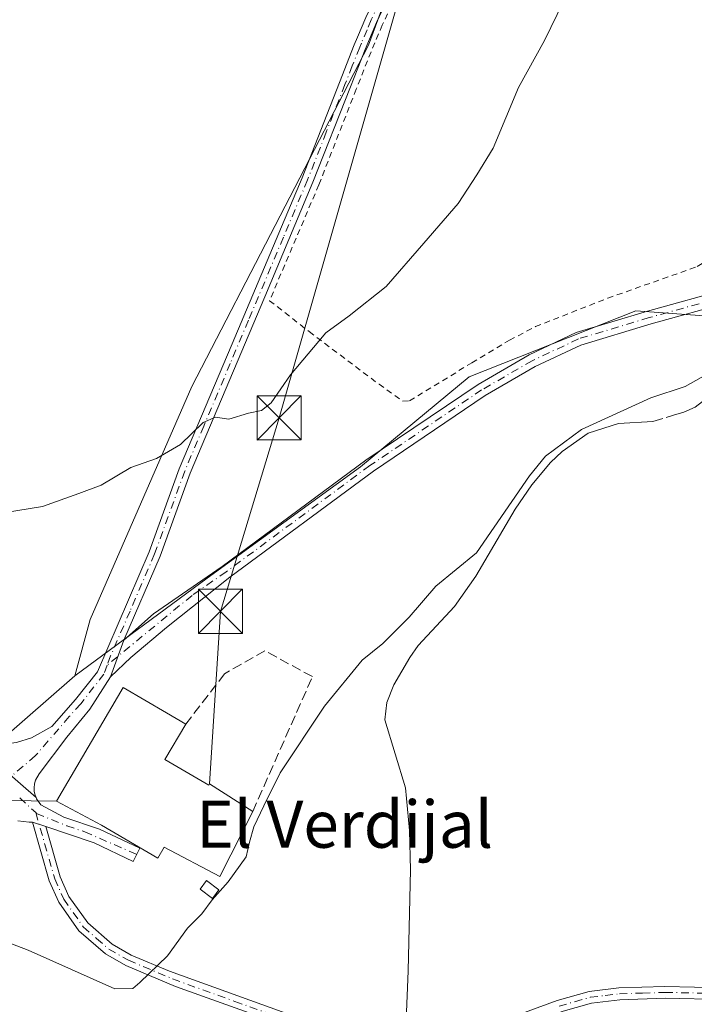
# Model space of a CAD drawing. Units: metres. Extents: x 648383 to 651845, y 4730026 to 4732413.
# Drawn here: x 650830 to 650944, y 4731025 to 4731193 of the extents above; entities that cross this region are included whole.
import ezdxf
from ezdxf.enums import TextEntityAlignment as Align

# ---------------------------------------------------------------- set-up
doc = ezdxf.new("R2010")
doc.units = ezdxf.units.M
doc.header["$MEASUREMENT"] = 0
for name, pattern in [('DGN Style 2', [1.6480167562047852, 0.988810053722871, -0.6592067024819142]), ('DGN Style 3', [2.307223458686699, 1.648016756204785, -0.6592067024819142]), ('DGN Style 4', [2.6384748266838614, 1.318413404963828, -0.6592067024819142, 0.001648016756204785, -0.6592067024819142])]:
    doc.linetypes.add(name, pattern=pattern)
for name, color, linetype, lineweight in [('Alambrada', 7, 'DGN Style 2', 0), ('Camino Cxs', 7, 'Continuous', 0), ('Camino eje', 30, 'DGN Style 4', 13), ('Corriente natural eje', 4, 'DGN Style 4', 0), ('Corriente natural lineal', 142, 'Continuous', 13), ('Corriente natural lineal oculto', 9, 'DGN Style 4', 13), ('Cultivos herbáceos CxS', 92, 'Continuous', 0), ('Curva de nivel normal', 30, 'Continuous', 0), ('Edificación Cxs', 1, 'Continuous', 13), ('Edificación ligera Cxs', 1, 'Continuous', 0), ('Muro lineal', 1, 'DGN Style 3', 13), ('Pastizal CxS', 92, 'Continuous', 0), ('Pista no pavimentada Cxs', 111, 'Continuous', 0), ('Pista no pavimentada eje', 91, 'DGN Style 4', 0), ('Tendido', 6, 'Continuous', 0), ('Texto cartográfico', 7, 'Continuous', 0), ('Torre de tendido puntual', 7, 'Continuous', 0)]:
    doc.layers.add(name, color=color, linetype=linetype, lineweight=lineweight)
doc.styles.add('Style-Arial', font='txt')

# ---------------------------------------------------------------- blocks, each defined once
blk = doc.blocks.new('*U12')
at = {"layer": 'Cultivos herbáceos CxS', "color": 92, "linetype": 'Continuous', "lineweight": 0}
blk.add_polyline3d([(650893.8267000001, 4731201.3685, 564.2087999999932), (650889.0289000003, 4731188.354900001, 563.7204999999958), (650858.9879000002, 4731130.270099999, 560.5415000000066), (650841.6889000004, 4731090.624700001, 558.8049000000028), (650839.0904999999, 4731081.0011, 558.4193999999989), (650821.9842999997, 4731066.1393, 557.200800000006)], dxfattribs=at)
blk = doc.blocks.new('5TTEND')
at = {"layer": 'Corriente natural eje', "color": 7, "linetype": 'Continuous', "lineweight": 0}
for p, q in [((-0.375, 0.3754), (0.375, -0.3746)), ((0.3720000000000001, 0.3784000000000001), (-0.3720000000000001, -0.3776))]:
    blk.add_line(p, q, dxfattribs=at)
at = {"layer": 'Corriente natural eje', "color": 7, "linetype": 'Continuous', "lineweight": 0, "flags": 128}
blk.add_lwpolyline([(-0.375, -0.3746), (0.375, -0.3746), (0.375, 0.3754), (-0.375, 0.3754), (-0.3720000000000001, -0.3776)], dxfattribs=at)

msp = doc.modelspace()

# ---------------------------------------------------------------- linework, layer by layer
at = {"layer": 'Alambrada', "color": 7, "linetype": 'DGN Style 2', "lineweight": 0}
msp.add_polyline3d([(650950.3701, 4731296.450099999, 567.0810000000056), (650926.7901, 4731281.610099999, 566.8135000000038), (650909.9401000004, 4731232.090100001, 564.9637999999978), (650906.0500999996, 4731223.050100001, 564.6863000000012), (650896.5100999996, 4731202.6501, 564.5981999999931), (650891.3901000004, 4731191.790100001, 563.7798999999941), (650889.4801000003, 4731187.2301, 563.5463000000018), (650886.9700999996, 4731180.890100001, 563.698900000003), (650880.6001000004, 4731164.600099999, 562.4762000000047), (650872.2100999998, 4731144.880100001, 560.9572999999946), (650878.9401000004, 4731139.610099999, 560.1665999999968), (650890.8400999998, 4731130.6601, 558.8801999999996), (650894.8501000004, 4731127.800100001, 558.4756999999954), (650896.0100999996, 4731127.8101, 558.3678000000073), (650906.6201, 4731134.300100001, 557.8954999999987), (650913.0301000001, 4731138.140100001, 557.5515000000014), (650917.4600999998, 4731140.460100001, 557.3564999999944), (650929.7600999996, 4731145.300100001, 556.5979999999981), (650945.0000999998, 4731150.6801, 556.4860999999946), (650949.2600999996, 4731153.3201, 557.1091000000015), (650951.7600999996, 4731155.970100001, 557.4535999999935), (650952.9101, 4731158.1801, 557.5429000000004), (650953.0701000001, 4731158.690099999, 557.5911999999954)], dxfattribs=at)
at = {"layer": 'Camino Cxs', "color": 7, "linetype": 'Continuous', "lineweight": 0, "extrusion": (0.005065806056097948, 0.01367767635091833, 0.9998936237313655), "elevation": 68565.90788455696, "flags": 128}
msp.add_lwpolyline([(650836.2371953129, 4730591.785289681), (650833.9367354278, 4730585.574708721)], dxfattribs=at)
at = {"layer": 'Camino Cxs', "color": 7, "linetype": 'Continuous', "lineweight": 0, "extrusion": (-0.1678828996505493, 0.05620427504937332, 0.9842034400829425), "elevation": 157190.0400484422, "flags": 128}
msp.add_lwpolyline([(-4692935.487771687, -870699.8391731582), (-4692935.487771687, -870702.3035711959)], dxfattribs=at)
at = {"layer": 'Camino Cxs', "color": 7, "linetype": 'Continuous', "lineweight": 0}
for points in [[(650950.7200999996, 4731144.710100001, 557.2434000000068), (650937.1401000004, 4731140.920100001, 556.9070000000065), (650925.2001, 4731137.3301, 557.0243000000046), (650917.4301000005, 4731133.6601, 557.340200000006), (650908.9001000002, 4731128.7301, 557.6144000000058), (650889.9101, 4731115.880100001, 558.3451999999961), (650865.4801000003, 4731097.8101, 558.514599999995), (650854.6662999997, 4731089.229900001, 558.480899999995), (650848.6338999998, 4731084.149900001, 558.4214999999967), (650845.1201, 4731080.880100001, 558.7191000000021), (650847.4200999998, 4731087.090100001, 558.6224999999977), (650852.4700999996, 4731091.5701, 558.6824999999953), (650864.1700999998, 4731099.640100001, 559.1423000000068), (650888.6101000002, 4731117.720100001, 558.4345999999932), (650907.7100999998, 4731130.640100001, 557.7379999999976), (650916.3901000004, 4731135.6601, 557.3951999999991), (650924.3901000004, 4731139.440099999, 557.0044999999955), (650936.5100999996, 4731143.0801, 556.767399999997), (650950.4101, 4731146.960100001, 557.0829999999987)], [(650847.4200999998, 4731087.090100001, 558.6224999999977), (650852.4700999996, 4731091.5701, 558.6824999999953), (650864.1700999998, 4731099.640100001, 559.1423000000068), (650888.6101000002, 4731117.720100001, 558.4345999999932), (650907.7100999998, 4731130.640100001, 557.7379999999976), (650916.3901000004, 4731135.6601, 557.3951999999991), (650924.3901000004, 4731139.440099999, 557.0044999999955), (650936.5100999996, 4731143.0801, 556.767399999997), (650950.4101, 4731146.960100001, 557.0829999999987), (650955.8901000004, 4731146.950099999, 557.9416000000056), (650964.1201, 4731145.390100001, 559.132500000007), (650975.6700999998, 4731145.5001, 558.0724999999948), (650982.2100999998, 4731145.9901, 557.5240000000049), (650984.6684999998, 4731146.507300001, 557.6131000000023)], [(650950.7200999996, 4731144.710100001, 557.2434000000068), (650937.1401000004, 4731140.920100001, 556.9070000000065), (650925.2001, 4731137.3301, 557.0243000000046), (650917.4301000005, 4731133.6601, 557.340200000006), (650908.9001000002, 4731128.7301, 557.6144000000058), (650889.9101, 4731115.880100001, 558.3451999999961), (650865.4801000003, 4731097.8101, 558.514599999995), (650854.6662999997, 4731089.229900001, 558.480899999995), (650848.6338999998, 4731084.149900001, 558.4214999999967), (650845.1201, 4731080.880100001, 558.7191000000021)], [(650875.7100999998, 4731021.200099999, 553.596000000005), (650856.2100999998, 4731028.1501, 557.8941999999952), (650847.7600999996, 4731031.710100001, 555.4434000000037), (650844.2801000001, 4731033.690099999, 555.7831000000006), (650839.7701000003, 4731037.610099999, 556.3464999999997), (650836.3300999999, 4731042.4901, 556.641300000003), (650834.7100999998, 4731046.1601, 556.6368999999977), (650831.8501000004, 4731056.1501, 556.7924999999959), (650834.1501000002, 4731055.380100001, 557.2287999999971), (650836.5900999998, 4731046.840100001, 556.554999999993), (650838.0701000001, 4731043.4901, 556.7035999999935), (650841.2701000003, 4731038.970100001, 556.6649999999936), (650845.4401000004, 4731035.3301, 555.8499000000012), (650848.6401000004, 4731033.5101, 555.5868000000046), (650855.2100999998, 4731030.7401, 556.5412999999971), (650876.3901000004, 4731023.0801, 554.5161999999982)], [(650875.7100999998, 4731021.200099999, 553.596000000005), (650856.2100999998, 4731028.1501, 557.8941999999952), (650847.7600999996, 4731031.710100001, 555.4434000000037), (650844.2801000001, 4731033.690099999, 555.7831000000006), (650839.7701000003, 4731037.610099999, 556.3464999999997), (650836.3300999999, 4731042.4901, 556.641300000003), (650834.7100999998, 4731046.1601, 556.6368999999977), (650831.8501000004, 4731056.1501, 556.7924999999959)], [(650834.1501000002, 4731055.380100001, 557.2287999999971), (650836.5900999998, 4731046.840100001, 556.554999999993), (650838.0701000001, 4731043.4901, 556.7035999999935), (650841.2701000003, 4731038.970100001, 556.6649999999936), (650845.4401000004, 4731035.3301, 555.8499000000012), (650848.6401000004, 4731033.5101, 555.5868000000046), (650855.2100999998, 4731030.7401, 556.5412999999971), (650876.3901000004, 4731023.0801, 554.5161999999982)], [(650913.2801000001, 4731022.850099999, 554.7326999999932), (650921.1801000005, 4731025.7601, 554.5953000000009), (650926.5800999999, 4731027.290100001, 554.6242000000057), (650931.6700999998, 4731027.9001, 555.5463000000018), (650939.4901000002, 4731028.1601, 554.6567000000068), (650949.5500999996, 4731027.940099999, 554.3561999999947), (650984.8201000001, 4731024.440099999, 554.6592999999993)], [(650913.2801000001, 4731022.850099999, 554.7326999999932), (650921.1801000005, 4731025.7601, 554.5953000000009), (650926.5800999999, 4731027.290100001, 554.6242000000057), (650931.6700999998, 4731027.9001, 555.5463000000018), (650939.4901000002, 4731028.1601, 554.6567000000068), (650949.5500999996, 4731027.940099999, 554.3561999999947), (650984.8201000001, 4731024.440099999, 554.6592999999993)], [(650984.5800999999, 4731022.460100001, 554.8555000000051), (650949.4301000005, 4731025.940099999, 555.6281000000017), (650939.5100999996, 4731026.1601, 556.539300000004), (650931.8300999999, 4731025.9001, 558.8856999999989), (650926.9801000003, 4731025.3301, 557.2160000000003), (650921.8000999996, 4731023.860099999, 555.767200000002)], [(650984.5800999999, 4731022.460100001, 554.8555000000051), (650949.4301000005, 4731025.940099999, 555.6281000000017), (650939.5100999996, 4731026.1601, 556.539300000004), (650931.8300999999, 4731025.9001, 558.8856999999989), (650926.9801000003, 4731025.3301, 557.2160000000003), (650921.8000999996, 4731023.860099999, 555.767200000002)]]:
    msp.add_polyline3d(points, dxfattribs=at)
at = {"layer": 'Camino eje', "color": 30, "linetype": 'DGN Style 4', "lineweight": 13}
for points in [[(650993.7050999999, 4731143.125499999, 557.9291999999987), (650990.2127, 4731144.130899999, 557.7100999999967), (650986.4027000006, 4731144.6073, 557.559500000003), (650978.9413000002, 4731144.0251, 557.4995999999956), (650964.2834999999, 4731143.8663, 557.9538999999932), (650955.4463000001, 4731145.400900001, 557.7317000000039), (650953.3051000005, 4731145.8301, 557.3824000000022), (650950.5651000004, 4731145.835100001, 557.1598999999987), (650936.8251, 4731142.0001, 556.8494000000064), (650924.7950999998, 4731138.3851, 557.0265000000073), (650916.9101, 4731134.6601, 557.3687000000064), (650908.3051000005, 4731129.6851, 557.6812000000064), (650889.2600999996, 4731116.800100001, 558.3772999999928), (650864.8251, 4731098.725099999, 558.786500000002), (650859.0151000004, 4731094.715100001, 558.6971000000049), (650844.5950999996, 4731082.852499999, 558.4352999999974)], [(650832.4332999998, 4731057.7445, 556.9098999999987), (650835.6501000002, 4731046.5001, 556.5859999999957), (650837.2001, 4731042.9901, 556.5103999999993), (650838.8000999996, 4731040.7301, 556.7842999999993), (650840.5201000003, 4731038.290100001, 556.4529999999941), (650842.7751000002, 4731036.3301, 555.9428999999947), (650844.8601000002, 4731034.5101, 555.809500000003), (650848.2001, 4731032.610099999, 555.5046000000002), (650855.7100999998, 4731029.4451, 557.1680000000051), (650866.3000999996, 4731025.6151, 555.0426000000007), (650876.0500999996, 4731022.140100001, 553.764599999995)], [(650921.4901000002, 4731024.8101, 555.1732000000047), (650926.7801000001, 4731026.3101, 555.8907000000036), (650929.3251, 4731026.6151, 556.4591999999975), (650931.7500999998, 4731026.9001, 556.8600000000006), (650935.6601, 4731027.030099999, 555.8420999999944), (650939.5000999998, 4731027.1601, 555.077099999995), (650949.4901000002, 4731026.940099999, 554.8052000000025), (650964.3000999996, 4731025.470100001, 555.7066999999952), (650984.7001, 4731023.450099999, 554.7495000000055)]]:
    msp.add_polyline3d(points, dxfattribs=at)
at = {"layer": 'Corriente natural lineal', "color": 142, "linetype": 'Continuous', "lineweight": 13}
for points in [[(650954.3000999996, 4731137.4301, 555.4614000000003), (650949.6501000002, 4731131.5601, 554.3803000000044), (650946.6300999997, 4731128.3101, 554.271900000007), (650944.6201, 4731126.780099999, 554.3251000000018), (650942.6801000005, 4731125.880100001, 554.4342999999935), (650940.9600999998, 4731125.380100001, 554.5320999999967)], [(650939.1201, 4731124.840100001, 554.5921999999991), (650937.4101, 4731124.340100001, 554.604600000006), (650931.6001000004, 4731123.950099999, 554.8098999999929), (650926.4001000002, 4731122.3101, 554.7756999999983), (650922.0301000001, 4731119.200099999, 554.5161999999982), (650920.0401, 4731117.360099999, 554.6328999999969), (650916.8201000001, 4731113.550100001, 554.7069999999949), (650914.0100999996, 4731109.380100001, 555.1965000000055), (650907.3101000005, 4731098.0001, 553.9324999999953), (650903.6901000004, 4731092.8201, 553.6074999999983), (650897.5100999996, 4731086.190099999, 553.8080000000045), (650896.0900999998, 4731084.130100001, 553.8698000000004), (650893.3400999998, 4731079.520099999, 553.5253999999986), (650892.1601, 4731076.5101, 553.2209000000003), (650891.8501000004, 4731073.520099999, 553.161500000002), (650895.3501000004, 4731061.970100001, 553.3138999999937), (650896.0100999996, 4731054.6801, 553.1898999999976), (650896.1700999998, 4731048.0001, 552.8316000000051), (650895.8201000001, 4731030.840100001, 552.6202000000048), (650895.4401000004, 4731022.370100001, 552.2793999999994), (650895.0301000001, 4731018.140100001, 552.0691999999982)]]:
    msp.add_polyline3d(points, dxfattribs=at)
at = {"layer": 'Corriente natural lineal oculto', "color": 9, "linetype": 'DGN Style 4', "lineweight": 13, "extrusion": (0.03005812253591149, 0.008821405539764134, 0.9995092256072072), "elevation": 61855.49872950784, "flags": 128}
msp.add_lwpolyline([(4356357.398811299, -1955913.064112798), (4356357.398811299, -1955911.145568556)], dxfattribs=at)
at = {"layer": 'Cultivos herbáceos CxS', "color": 92, "linetype": 'Continuous', "lineweight": 0}
for points in [[(650920.7219000002, 4731264.304099999, 566.3515999999945), (650893.8267000001, 4731201.3685, 564.2087999999932), (650889.0289000003, 4731188.354900001, 563.7204999999958), (650858.9879000002, 4731130.270099999, 560.5415000000066), (650841.6889000004, 4731090.624700001, 558.8049000000028), (650839.0904999999, 4731081.0011, 558.4193999999989)], [(650821.9842999997, 4731066.1393, 557.200800000006), (650839.0904999999, 4731081.0011, 558.4193999999989), (650861.6001000004, 4731097.6635, 558.6244000000006), (650887.7096999995, 4731116.5781, 558.4195000000036), (650906.1671000002, 4731131.889699999, 557.9524999999994), (650934.5283000004, 4731143.147299999, 556.5580000000045), (650949.2777000006, 4731142.0933, 556.5899999999965)], [(650966.3756999997, 4731140.854699999, 556.3423000000039), (650953.4354999998, 4731141.7961, 556.4302000000025), (650949.2777000006, 4731142.0933, 556.5899999999965), (650934.5283000004, 4731143.147299999, 556.5580000000045), (650906.1671000002, 4731131.889699999, 557.9524999999994), (650887.7096999995, 4731116.5781, 558.4195000000036), (650861.6001000004, 4731097.6635, 558.6244000000006), (650839.0904999999, 4731081.0011, 558.4193999999989)], [(650787.8718999998, 4731089.2335, 556.260500000004), (650791.8234999999, 4731088.657099999, 556.4606000000058), (650809.8305000003, 4731074.246300001, 557.2238999999972), (650821.9842999997, 4731066.1393, 557.200800000006), (650839.0904999999, 4731081.0011, 558.4193999999989)], [(650787.8718999998, 4731089.2335, 556.260500000004), (650791.8234999999, 4731088.657099999, 556.4606000000058), (650809.8305000003, 4731074.246300001, 557.2238999999972), (650821.9842999997, 4731066.1393, 557.200800000006), (650839.0904999999, 4731081.0011, 558.4193999999989)]]:
    msp.add_polyline3d(points, dxfattribs=at)
at = {"layer": 'Curva de nivel normal', "color": 30, "linetype": 'Continuous', "lineweight": 0, "flags": 128}
for points, elevation in [([(650925.3799999999, 4731202.360099999), (650919.0199999996, 4731189.1601), (650914.5999999996, 4731181.1601), (650910.2400000002, 4731170.8301), (650907.4800000006, 4731166.3201), (650904.2999999998, 4731161.4301), (650898.4900000002, 4731154.6501), (650892.0599999997, 4731147.280099999), (650885.7800000003, 4731142.280099999), (650881.7599999999, 4731139.390100001), (650875.7800000003, 4731132.2601), (650872.4800000006, 4731127.4801), (650870.8300000001, 4731126.1601), (650868.6200000001, 4731125.7301), (650865.2800000003, 4731124.690099999), (650863.0199999996, 4731125.0701), (650860.9000000004, 4731124.120100001), (650857.0300000003, 4731120.420100001), (650852.9600000001, 4731118.0101), (650848.6299999999, 4731116.5001), (650843.5700000003, 4731113.4901), (650839.7300000006, 4731112.0601), (650833.5700000003, 4731109.850099999), (650826.9400000004, 4731108.780099999)], 560), ([(650825.3200000003, 4731036.540100001), (650831.1200000001, 4731034.350099999), (650845.8600000005, 4731027.7501), (650848.9600000001, 4731027.840100001), (650850.1200000001, 4731028.850099999), (650854.8499999996, 4731033.390100001), (650858.2699999996, 4731038.100099999), (650860.7000000002, 4731040.520099999), (650862.4199999999, 4731042.880100001), (650865.1500000004, 4731045.950099999), (650868.2400000002, 4731050.2401), (650868.7999999998, 4731052.700099999), (650869.5099999999, 4731055.3301), (650871.2599999999, 4731058.9001), (650873.9900000002, 4731064.520099999), (650881.5700000003, 4731075.850099999), (650887.9900000002, 4731083.6801), (650891.4699999997, 4731086.520099999), (650895.9800000006, 4731091.020099999), (650900.4800000006, 4731096.280099999), (650907.4400000004, 4731101.940099999), (650916.4500000002, 4731115.0701), (650919.1799999997, 4731118.390100001), (650925.2699999996, 4731122.940099999), (650937.0999999996, 4731128.340100001), (650942.9400000004, 4731130.300100001), (650946.54, 4731132.3201)], 555)]:
    msp.add_lwpolyline(points, dxfattribs=dict(at, elevation=elevation))
at = {"layer": 'Edificación Cxs', "color": 1, "linetype": 'Continuous', "lineweight": 13, "elevation": 562.6505000000033, "flags": 128}
msp.add_lwpolyline([(650854.4101, 4731066.790100001), (650861.8701, 4731062.4101), (650861.9700999996, 4731062.620100001), (650869.3501000004, 4731057.9301), (650863.7701000003, 4731046.880100001), (650854.3000999996, 4731051.880100001), (650853.2100999998, 4731050.020099999), (650843.6300999997, 4731055.640100001), (650835.9301000005, 4731059.6801), (650847.3000999996, 4731079.050100001), (650854.6901000004, 4731074.710100001), (650857.9401000004, 4731072.800100001)], close=True, dxfattribs=at)
at = {"layer": 'Edificación Cxs', "color": 1, "linetype": 'Continuous', "lineweight": 13, "extrusion": (0.1521343702649346, 0.2590163074272385, 0.9538163795358361), "elevation": 1324975.472945433, "flags": 128}
msp.add_lwpolyline([(1834866.227094406, -4205279.079276434), (1834866.227094406, -4205271.771782746)], dxfattribs=at)
at = {"layer": 'Edificación Cxs', "color": 1, "linetype": 'Continuous', "lineweight": 13}
for points in [[(650869.3501000004, 4731057.9301, 558.0522999999957), (650863.7701000003, 4731046.880100001, 558.400999999998), (650854.3000999996, 4731051.880100001, 562.6505000000034), (650853.2100999998, 4731050.020099999, 561.0188000000053), (650843.6300999997, 4731055.640100001, 562.1742999999988), (650835.9301000005, 4731059.6801, 558.7050000000017), (650847.3000999996, 4731079.050100001, 559.4887000000017), (650854.6901000004, 4731074.710100001, 559.1371000000072), (650857.9401000004, 4731072.800100001, 558.3917999999976)], [(650854.4101, 4731066.790100001, 560.5868999999948), (650861.8701, 4731062.4101, 558.8626999999979), (650861.9700999996, 4731062.620100001, 558.7293000000063), (650869.3501000004, 4731057.9301, 558.0522999999957)]]:
    msp.add_polyline3d(points, dxfattribs=at)
at = {"layer": 'Edificación ligera Cxs', "color": 1, "linetype": 'Continuous', "lineweight": 0}
msp.add_polyline3d([(650863.6001000004, 4731044.630100001, 557.1796999999933), (650862.5100999996, 4731043.1501, 556.5746999999974), (650860.4101, 4731044.710100001, 557.4174999999959), (650861.5100999996, 4731046.190099999, 558.3856999999989), (650863.6001000004, 4731044.630100001, 557.1796999999933)], dxfattribs=at)
msp.add_3dface([(650863.6001000004, 4731044.630100001, 558.3856999999989), (650862.5100999996, 4731043.1501, 558.3856999999989), (650860.4101, 4731044.710100001, 558.3856999999989), (650861.5100999996, 4731046.190099999, 558.3856999999989)], dxfattribs=at)
at = {"layer": 'Muro lineal', "color": 1, "linetype": 'DGN Style 3', "lineweight": 13}
msp.add_polyline3d([(650869.3501000004, 4731057.9301, 558.0522999999957), (650879.5100999996, 4731080.890100001, 558.672200000001), (650871.4200999998, 4731085.300100001, 559.2753999999986), (650864.5601000005, 4731081.380100001, 559.3856999999989), (650857.9401000004, 4731072.800100001, 558.3917999999976)], dxfattribs=at)
at = {"layer": 'Pastizal CxS', "color": 92, "linetype": 'Continuous', "lineweight": 0}
for points in [[(650920.7219000002, 4731264.304099999, 566.3515999999945), (650893.8267000001, 4731201.3685, 564.2087999999932), (650889.0289000003, 4731188.354900001, 563.7204999999958), (650858.9879000002, 4731130.270099999, 560.5415000000066), (650841.6889000004, 4731090.624700001, 558.8049000000028), (650839.0904999999, 4731081.0011, 558.4193999999989)], [(650979.0711000003, 4731213.202099999, 556.9119999999966), (650973.4804999996, 4731185.251900001, 556.4272999999957), (650966.3756999997, 4731140.854699999, 556.3423000000039), (650953.4354999998, 4731141.7961, 556.4302000000025), (650949.2777000006, 4731142.0933, 556.5899999999965), (650934.5283000004, 4731143.147299999, 556.5580000000045), (650906.1671000002, 4731131.889699999, 557.9524999999994), (650887.7096999995, 4731116.5781, 558.4195000000036), (650861.6001000004, 4731097.6635, 558.6244000000006), (650839.0904999999, 4731081.0011, 558.4193999999989), (650841.6889000004, 4731090.624700001, 558.8049000000028), (650858.9879000002, 4731130.270099999, 560.5415000000066), (650889.0289000003, 4731188.354900001, 563.7204999999958), (650893.8267000001, 4731201.3685, 564.2087999999932)], [(650966.3756999997, 4731140.854699999, 556.3423000000039), (650953.4354999998, 4731141.7961, 556.4302000000025), (650949.2777000006, 4731142.0933, 556.5899999999965), (650934.5283000004, 4731143.147299999, 556.5580000000045), (650906.1671000002, 4731131.889699999, 557.9524999999994), (650887.7096999995, 4731116.5781, 558.4195000000036), (650861.6001000004, 4731097.6635, 558.6244000000006), (650839.0904999999, 4731081.0011, 558.4193999999989)]]:
    msp.add_polyline3d(points, dxfattribs=at)
at = {"layer": 'Pista no pavimentada Cxs', "color": 111, "linetype": 'Continuous', "lineweight": 0, "extrusion": (0.005065806056097948, 0.01367767635091833, 0.9998936237313655), "elevation": 68565.90788455696, "flags": 128}
msp.add_lwpolyline([(650836.2371953129, 4730591.785289681), (650833.9367354278, 4730585.574708721)], dxfattribs=at)
at = {"layer": 'Pista no pavimentada Cxs', "color": 111, "linetype": 'Continuous', "lineweight": 0, "extrusion": (0.01699507451013392, -0.01474391407848268, 0.9997468601801366), "elevation": -58136.49633478538, "flags": 128}
msp.add_lwpolyline([(4000160.096668134, 2608051.277222056), (4000160.096668134, 2608036.485607801)], dxfattribs=at)
msp.add_lwpolyline([(4000160.096668134, 2608051.277222056), (4000160.096668134, 2608036.485607801)], dxfattribs=at)
at = {"layer": 'Pista no pavimentada Cxs', "color": 111, "linetype": 'Continuous', "lineweight": 0, "extrusion": (-0.02502480979518725, -0.03899821933895593, 0.9989258720160898), "elevation": -200233.514270324, "flags": 128}
msp.add_lwpolyline([(-2007312.289741178, 4328634.728611147), (-2007312.746404569, 4328634.394104049), (-2007314.457349017, 4328633.550282916)], dxfattribs=at)
at = {"layer": 'Pista no pavimentada Cxs', "color": 111, "linetype": 'Continuous', "lineweight": 0, "extrusion": (-0.1678828996505493, 0.05620427504937332, 0.9842034400829425), "elevation": 157190.0400484422, "flags": 128}
msp.add_lwpolyline([(-4692935.487771687, -870699.8391731582), (-4692935.487771687, -870702.3035711959)], dxfattribs=at)
at = {"layer": 'Pista no pavimentada Cxs', "color": 111, "linetype": 'Continuous', "lineweight": 0}
for points in [[(650942.2901, 4731367.290100001, 570.4400000000023), (650942.4549000004, 4731339.9769, 568.1165000000037), (650934.9408999998, 4731311.719500001, 567.226999999999), (650925.7701000003, 4731281.9801, 566.8001999999979), (650908.9301000005, 4731232.4901, 565.0293999999994), (650905.0601000005, 4731223.5101, 564.7623000000021), (650895.5301000001, 4731203.140100001, 564.8448000000062), (650890.4101, 4731192.2401, 563.8503999999957), (650888.4801000003, 4731187.6501, 563.5917000000045), (650885.9700999996, 4731181.300100001, 564.0657999999967), (650879.6001000004, 4731165.040100001, 562.6296000000002), (650871.3901000004, 4731145.530099999, 561.0810999999958), (650858.7100999998, 4731115.5001, 559.7348000000056), (650853.5900999998, 4731101.4001, 559.3098999999929), (650847.4200999998, 4731087.090100001, 558.6224999999977)], [(650821.3000999996, 4731070.0101, 557.3779999999971), (650823.8901000004, 4731069.460100001, 557.3459000000003), (650826.5401, 4731069.350099999, 557.3534000000072), (650829.1601, 4731069.690099999, 557.4171999999963), (650831.6901000004, 4731070.4801, 557.5250999999989), (650835.1501000002, 4731072.420100001, 557.7911000000023), (650839.2100999998, 4731076.9901, 558.3790000000008), (650842.9200999998, 4731081.720100001, 558.467499999999), (650851.7301000003, 4731102.130100001, 559.2618999999977), (650856.8501000004, 4731116.2401, 559.6695000000036), (650865.8701, 4731137.5601, 560.6288000000059), (650877.7401000002, 4731165.800100001, 562.983699999997), (650884.1101000002, 4731182.040100001, 564.7872999999963), (650886.6201, 4731188.4101, 563.774900000004), (650887.1901000004, 4731189.7501, 563.8059999999969), (650888.5900999998, 4731193.0601, 563.9873999999982), (650893.7100999998, 4731203.9801, 565.2599999999948), (650903.2401000002, 4731224.3301, 564.8990000000049), (650903.5201000003, 4731224.970100001, 564.9155000000028), (650907.0701000001, 4731233.210100001, 565.1830999999949), (650923.2701000003, 4731280.840100001, 566.7226999999984)], [(650895.5301000001, 4731203.140100001, 564.8448000000062), (650890.4101, 4731192.2401, 563.8503999999957), (650888.4801000003, 4731187.6501, 563.5917000000045), (650885.9700999996, 4731181.300100001, 564.0657999999967), (650879.6001000004, 4731165.040100001, 562.6296000000002), (650871.3901000004, 4731145.530099999, 561.0810999999958), (650858.7100999998, 4731115.5001, 559.7348000000056), (650853.5900999998, 4731101.4001, 559.3098999999929), (650847.4200999998, 4731087.090100001, 558.6224999999977), (650845.1201, 4731080.880100001, 558.7191000000021), (650841.6489000004, 4731075.365700001, 558.8990999999951), (650837.7329000002, 4731070.6031, 558.1493999999948), (650833.0100999996, 4731064.360099999, 557.4174999999959), (650832.3800999997, 4731063.2501, 557.1750999999931), (650832.2001, 4731062.630100001, 557.1477000000014), (650832.1300999997, 4731061.9901, 557.1138999999966), (650832.1700999998, 4731061.340100001, 557.0828000000038), (650832.3101000005, 4731060.720100001, 557.0580000000045), (650832.4703000003, 4731060.319499999, 557.0451999999932), (650821.3000999996, 4731070.0101, 557.3779999999971)], [(650829.1601, 4731069.690099999, 557.4171999999963), (650831.6901000004, 4731070.4801, 557.5250999999989), (650835.1501000002, 4731072.420100001, 557.7911000000023), (650839.2100999998, 4731076.9901, 558.3790000000008), (650842.9200999998, 4731081.720100001, 558.467499999999), (650851.7301000003, 4731102.130100001, 559.2618999999977), (650856.8501000004, 4731116.2401, 559.6695000000036), (650865.8701, 4731137.5601, 560.6288000000059), (650877.7401000002, 4731165.800100001, 562.983699999997), (650884.1101000002, 4731182.040100001, 564.7872999999963), (650886.6201, 4731188.4101, 563.774900000004), (650887.1901000004, 4731189.7501, 563.8059999999969), (650888.5900999998, 4731193.0601, 563.9873999999982)], [(650845.1201, 4731080.880100001, 558.7191000000021), (650841.6489000004, 4731075.365700001, 558.8990999999951), (650837.7329000002, 4731070.6031, 558.1493999999948), (650833.0100999996, 4731064.360099999, 557.4174999999959), (650832.3800999997, 4731063.2501, 557.1750999999931), (650832.2001, 4731062.630100001, 557.1477000000014), (650832.1300999997, 4731061.9901, 557.1138999999966), (650832.1700999998, 4731061.340100001, 557.0828000000038), (650832.3101000005, 4731060.720100001, 557.0580000000045), (650832.4703000003, 4731060.319499999, 557.0451999999932)], [(650821.3000999996, 4731070.0101, 557.3779999999971), (650832.4703000003, 4731060.319499999, 557.0451999999932), (650832.5500999996, 4731060.120100001, 557.0611000000063), (650833.3000999996, 4731059.0801, 557.3724999999977), (650837.1801000005, 4731057.0001, 558.8776000000071), (650843.2901, 4731054.940099999, 561.4655000000057), (650850.1101000002, 4731051.670100001, 562.8356000000058), (650849.0301000001, 4731049.420100001, 560.207899999994), (650842.3400999998, 4731052.620100001, 559.1043000000063), (650834.1501000002, 4731055.380100001, 557.2287999999971), (650831.8501000004, 4731056.1501, 556.7924999999959), (650831.2852999996, 4731056.115499999, 556.7770000000019), (650829.3901000004, 4731056.3301, 556.7378999999928)], [(650832.4703000003, 4731060.319499999, 557.0451999999932), (650832.5500999996, 4731060.120100001, 557.0611000000063), (650833.3000999996, 4731059.0801, 557.3724999999977), (650837.1801000005, 4731057.0001, 558.8776000000071), (650843.2901, 4731054.940099999, 561.4655000000057), (650850.1101000002, 4731051.670100001, 562.8356000000058), (650849.0301000001, 4731049.420100001, 560.207899999994), (650842.3400999998, 4731052.620100001, 559.1043000000063), (650834.1501000002, 4731055.380100001, 557.2287999999971)]]:
    msp.add_polyline3d(points, dxfattribs=at)
at = {"layer": 'Pista no pavimentada eje', "color": 91, "linetype": 'DGN Style 4', "lineweight": 0, "extrusion": (-0.0006563985830103413, 0.00059998521061215, 0.9999996045792456), "elevation": 2968.26887004305, "flags": 128}
msp.add_lwpolyline([(650829.919644755, 4731059.318731349), (650832.6586463312, 4731056.8151309)], dxfattribs=at)
at = {"layer": 'Pista no pavimentada eje', "color": 91, "linetype": 'DGN Style 4', "lineweight": 0}
for points in [[(650924.3860999999, 4731281.0163, 566.7495999999956), (650916.1001000004, 4731256.665100001, 565.9713000000047), (650908.0000999998, 4731232.850099999, 565.1022999999988), (650904.2200999996, 4731224.0801, 564.8350999999967), (650899.3850999996, 4731213.735099999, 564.6897999999928), (650894.6201, 4731203.5601, 565.0595999999932), (650892.0601000005, 4731198.110099999, 564.2900999999983), (650889.5000999998, 4731192.6501, 563.9159999999974), (650888.8000999996, 4731190.995100001, 563.8214000000007), (650887.8350999998, 4731188.700099999, 563.6931999999942), (650887.5500999996, 4731188.030099999, 563.6561999999976), (650886.2950999998, 4731184.845100001, 563.9452000000019), (650885.0401, 4731181.670100001, 564.4198000000034), (650881.8551000003, 4731173.550100001, 563.3485999999976), (650878.6700999998, 4731165.420100001, 562.7940999999992), (650874.5651000004, 4731155.665100001, 561.9556000000011), (650868.6300999997, 4731141.545100001, 560.8113000000012), (650865.5318999998, 4731134.2075, 560.4671999999991), (650861.0219000002, 4731123.547499999, 560.2596000000049), (650857.7801000001, 4731115.870100001, 559.6689999999944), (650852.6601, 4731101.765100001, 559.261599999998), (650848.4738999996, 4731092.058900001, 558.8218999999954), (650845.1700999998, 4731084.405099999, 558.516499999998), (650844.5950999996, 4731082.852499999, 558.4352999999974)], [(650844.5950999996, 4731082.852499999, 558.4352999999974), (650844.0201000003, 4731081.300100001, 558.5669000000053), (650840.0751, 4731076.270099999, 558.5219999999972), (650838.1401000004, 4731074.095100001, 558.1609000000026), (650832.3501000004, 4731067.420100001, 557.2946999999986), (650826.9407000003, 4731062.7645, 556.9159000000072)], [(650832.4332999998, 4731057.7445, 556.9098999999987), (650832.5751, 4731057.6151, 556.9416999999958), (650837.7125000004, 4731055.5001, 558.3824000000022), (650840.7675000001, 4731054.470100001, 559.5927999999985), (650849.6145000001, 4731050.637900001, 561.595100000006)]]:
    msp.add_polyline3d(points, dxfattribs=at)
at = {"layer": 'Tendido', "color": 6, "linetype": 'Continuous', "lineweight": 0, "extrusion": (0.01436107777313492, -0.0001929894613579234, 0.999896855780766), "elevation": 8992.308123211014, "flags": 128}
msp.add_lwpolyline([(650760.7886489544, 4731061.503624734), (650739.2064224705, 4731061.793624741)], dxfattribs=at)
at = {"layer": 'Tendido', "color": 6, "linetype": 'Continuous', "lineweight": 0}
msp.add_polyline3d([(650942.3701, 4731356.090100001, 572.0152999999991), (650931.5925000003, 4731317.818399999, 567.5371000000014), (650919.5898000002, 4731278.0363, 566.7823000000062), (650908.0062999995, 4731239.459799999, 565.5874999999943), (650895.6087999997, 4731201.270500001, 564.6506999999983), (650873.8468000004, 4731124.9299, 560.3044999999984), (650863.8587999997, 4731091.997300001, 558.4832000000024), (650861.9700999996, 4731062.620100001, 558.7293000000063)], dxfattribs=at)

# ---------------------------------------------------------------- block references
at = {"layer": 'Cultivos herbáceos CxS', "color": 92, "linetype": 'Continuous', "lineweight": 0}
msp.add_blockref('*U12', (0, 0), dxfattribs=at)
at = {"layer": 'Torre de tendido puntual', "color": 7, "linetype": 'Continuous', "lineweight": 0, "xscale": 10, "yscale": 10, "zscale": 10}
for p in [(650873.8468000004, 4731124.9299, 560.3044999999984), (650863.8587999997, 4731091.997300001, 558.4832000000024)]:
    msp.add_blockref('5TTEND', p, dxfattribs=at)

# ---------------------------------------------------------------- texts
at = {"layer": 'Texto cartográfico', "color": 7, "linetype": 'Continuous', "lineweight": 0, "style": 'Style-Arial'}
msp.add_text('El Verdijal', height=8, dxfattribs=at).set_placement((650884.9789621951, 4731055.770149999), align=Align.MIDDLE_CENTER)

doc.saveas('drawing.dxf')
